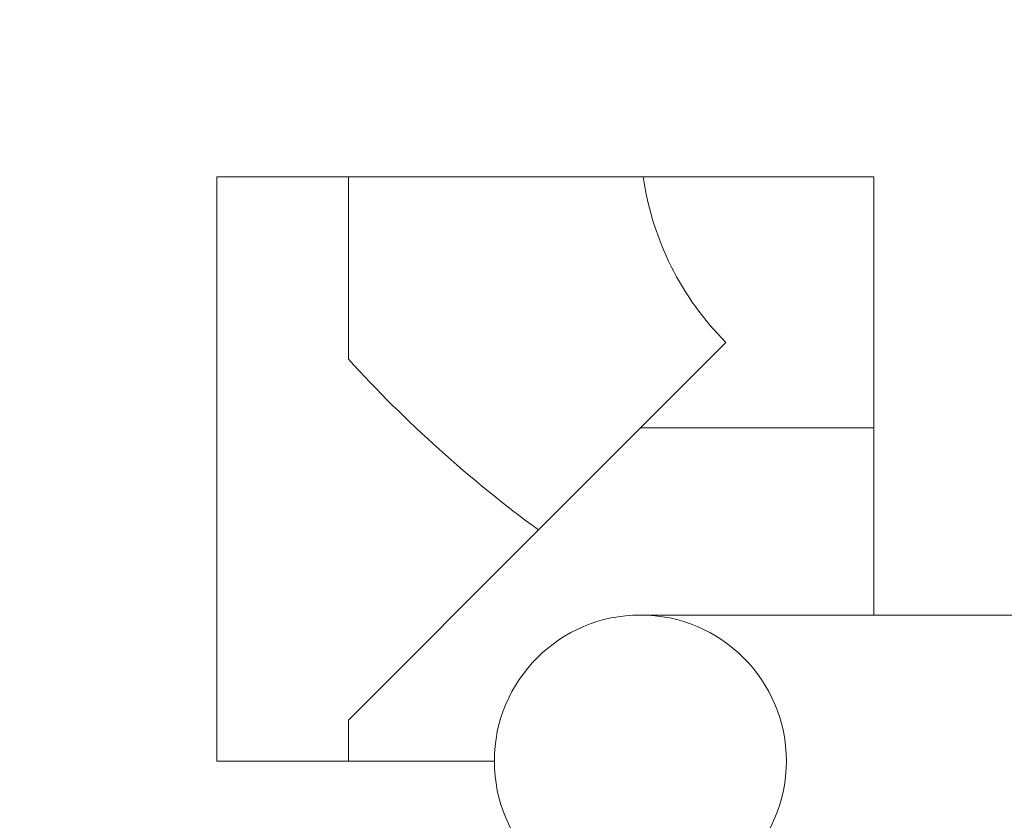
# Model space of a CAD drawing. Units: millimetres. Extents: x 8 to 412, y 5 to 290.
# Drawn here: x 166 to 168, y 63 to 65 of the extents above; entities that cross this region are included whole.
import ezdxf

# ---------------------------------------------------------------- set-up
doc = ezdxf.new("R2010")
doc.units = ezdxf.units.MM

msp = doc.modelspace()

# ---------------------------------------------------------------- hatches: boundary and pattern name
at = {"linetype": 'Continuous', "lineweight": 0}
h = msp.add_hatch(dxfattribs=at)
h.set_pattern_fill('ANSI31', style=0)
edge = h.paths.add_edge_path(flags=0)
edge.add_arc((173.1019, 56.437262), 20, 0, 360)
edge = h.paths.add_edge_path(flags=0)
edge.add_arc((173.1019, 56.437262), 19.666667, 0, 360)
h = msp.add_hatch(dxfattribs=at)
h.set_pattern_fill('ANSI32', style=0)
edge = h.paths.add_edge_path(flags=0)
edge.add_arc((167.1019, 63.103928), 0.333333, 0, 360)

# ---------------------------------------------------------------- linework, layer by layer
at = {"color": 7, "linetype": 'Continuous', "lineweight": 15}
for p, q in [((166.135234, 64.437262), (167.635234, 64.437262)), ((166.135234, 63.103928), (166.135234, 64.437262)), ((166.435234, 64.021082), (166.435234, 64.437262)), ((167.635234, 64.437262), (167.635234, 63.437262)), ((166.869304, 63.631483), (167.297162, 64.059341)), ((167.635234, 63.864079), (167.1019, 63.864079)), ((166.435234, 63.197413), (166.869304, 63.631483)), ((179.1019, 63.437262), (167.1019, 63.437262)), ((166.435234, 63.103928), (166.435234, 63.197413)), ((166.768567, 63.103928), (166.135234, 63.103928))]:
    msp.add_line(p, q, dxfattribs=at)
for centre, radius in [((173.1019, 56.437262), 20), ((173.1019, 56.437262), 19.666667), ((167.1019, 63.103928), 0.333333)]:
    msp.add_circle(centre, radius, dxfattribs=at)
for centre, radius, start, end in [((173.1019, 56.437262), 23.333333, 90, 177.3388822), ((167.768567, 64.530746), 0.666667, 188.060957, 225), ((168.6019, 65.998454), 2.933333, 222.384616, 233.796289)]:
    msp.add_arc(centre, radius, start, end, dxfattribs=at)

doc.saveas('drawing.dxf')
